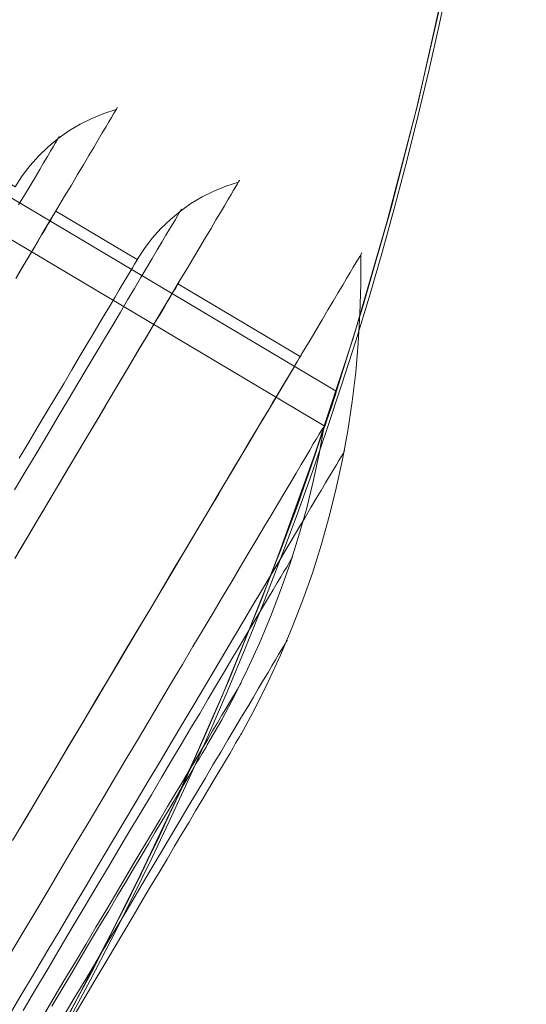
# Model space of a CAD drawing. Units: millimetres. Extents: x -8007 to 416104, y -3372 to 18508.
# Drawn here: x -4013 to -4002, y 13298 to 13319 of the extents above; entities that cross this region are included whole.
import ezdxf

# ---------------------------------------------------------------- set-up
doc = ezdxf.new("R2010")
doc.units = ezdxf.units.MM
doc.layers.add('Toestel 2D', color=7, linetype='Continuous', lineweight=20)

# ---------------------------------------------------------------- blocks, each defined once
blk = doc.blocks.new('WP-P108')
at = {"layer": 'Toestel 2D', "elevation": -10.17, "flags": 128}
for points in [[(-4002.16, 13331.917), (-4002.299, 13329.748), (-4002.485, 13327.595), (-4002.734, 13325.443), (-4003.047, 13323.292), (-4003.423, 13321.157), (-4003.847, 13319.039), (-4004.334, 13316.921), (-4004.868, 13314.836), (-4005.465, 13312.752), (-4006.11, 13310.684), (-4006.817, 13308.633), (-4007.588, 13306.614), (-4008.406, 13304.596), (-4009.272, 13302.611), (-4010.2, 13300.657), (-4011.176, 13298.721), (-4012.215, 13296.816)], [(-4002.16, 13331.917), (-4002.299, 13329.748), (-4002.485, 13327.595), (-4002.734, 13325.443), (-4003.047, 13323.292), (-4003.423, 13321.157), (-4003.847, 13319.039), (-4004.334, 13316.921), (-4004.868, 13314.836), (-4005.465, 13312.752), (-4006.11, 13310.684), (-4006.817, 13308.633), (-4007.588, 13306.614), (-4008.406, 13304.596), (-4009.272, 13302.611), (-4010.2, 13300.657), (-4011.176, 13298.721), (-4012.215, 13296.816)], [(-4002.14, 13332.234), (-4002.3, 13329.685), (-4002.538, 13327.12), (-4002.856, 13324.573), (-4003.254, 13322.042), (-4003.745, 13319.529), (-4004.3, 13317.032), (-4004.95, 13314.552), (-4005.664, 13312.089), (-4006.472, 13309.643), (-4007.342, 13307.245), (-4008.292, 13304.864), (-4009.321, 13302.516), (-4010.428, 13300.201), (-4011.614, 13297.918), (-4012.863, 13295.684), (-4014.191, 13293.482), (-4015.582, 13291.329), (-4017.035, 13289.224), (-4018.567, 13287.167), (-4020.146, 13285.159), (-4021.804, 13283.199), (-4023.524, 13281.288), (-4025.307, 13279.441)], [(-4002.14, 13332.234), (-4002.3, 13329.685), (-4002.538, 13327.12), (-4002.856, 13324.573), (-4003.254, 13322.042), (-4003.745, 13319.529), (-4004.3, 13317.032), (-4004.95, 13314.552), (-4005.664, 13312.089), (-4006.472, 13309.643), (-4007.342, 13307.245), (-4008.292, 13304.864), (-4009.321, 13302.516), (-4010.428, 13300.201), (-4011.614, 13297.918), (-4012.863, 13295.684), (-4014.191, 13293.482), (-4015.582, 13291.329), (-4017.035, 13289.224), (-4018.567, 13287.167), (-4020.146, 13285.159), (-4021.804, 13283.199), (-4023.524, 13281.288), (-4025.307, 13279.441)], [(-4006.027, 13310.953), (-4006.043, 13310.889), (-4006.076, 13310.795), (-4006.126, 13310.653), (-4006.191, 13310.479), (-4006.258, 13310.242), (-4006.356, 13309.99), (-4006.455, 13309.674), (-4006.57, 13309.343), (-4006.702, 13308.964), (-4006.85, 13308.538), (-4007.014, 13308.097), (-4007.195, 13307.624), (-4007.391, 13307.135), (-4007.588, 13306.614), (-4007.801, 13306.078), (-4008.03, 13305.511), (-4008.276, 13304.912), (-4008.537, 13304.297), (-4008.815, 13303.651), (-4009.125, 13302.973), (-4009.435, 13302.28), (-4009.761, 13301.571), (-4010.119, 13300.847), (-4010.477, 13300.122), (-4010.851, 13299.382), (-4011.241, 13298.626), (-4011.631, 13297.887)], [(-4011.631, 13297.887), (-4011.241, 13298.626), (-4010.851, 13299.382), (-4010.477, 13300.122), (-4010.119, 13300.847), (-4009.761, 13301.571), (-4009.435, 13302.28), (-4009.125, 13302.973), (-4008.815, 13303.651), (-4008.537, 13304.297), (-4008.276, 13304.912), (-4008.03, 13305.511), (-4007.801, 13306.078), (-4007.588, 13306.614), (-4007.391, 13307.135), (-4007.195, 13307.624), (-4007.014, 13308.097), (-4006.85, 13308.538), (-4006.702, 13308.964), (-4006.57, 13309.343), (-4006.455, 13309.674), (-4006.356, 13309.99), (-4006.258, 13310.242), (-4006.191, 13310.479), (-4006.126, 13310.653), (-4006.076, 13310.795), (-4006.043, 13310.889), (-4006.027, 13310.953), (-4006.027, 13310.968), (-4034.431, 13327.879)], [(-4006.027, 13310.953), (-4006.043, 13310.889), (-4006.076, 13310.795), (-4006.126, 13310.653), (-4006.191, 13310.479), (-4006.258, 13310.242), (-4006.356, 13309.99), (-4006.455, 13309.674), (-4006.57, 13309.343), (-4006.702, 13308.964), (-4006.85, 13308.538), (-4007.014, 13308.097), (-4007.195, 13307.624), (-4007.391, 13307.135), (-4007.588, 13306.614), (-4007.801, 13306.078), (-4008.03, 13305.511), (-4008.276, 13304.912), (-4008.537, 13304.297), (-4008.815, 13303.651), (-4009.125, 13302.973), (-4009.435, 13302.28), (-4009.761, 13301.571), (-4010.119, 13300.847), (-4010.477, 13300.122), (-4010.851, 13299.382), (-4011.241, 13298.626), (-4011.631, 13297.887)], [(-4011.631, 13297.887), (-4011.241, 13298.626), (-4010.851, 13299.382), (-4010.477, 13300.122), (-4010.119, 13300.847), (-4009.761, 13301.571), (-4009.435, 13302.28), (-4009.125, 13302.973), (-4008.815, 13303.651), (-4008.537, 13304.297), (-4008.276, 13304.912), (-4008.03, 13305.511), (-4007.801, 13306.078), (-4007.588, 13306.614), (-4007.391, 13307.135), (-4007.195, 13307.624), (-4007.014, 13308.097), (-4006.85, 13308.538), (-4006.702, 13308.964), (-4006.57, 13309.343), (-4006.455, 13309.674), (-4006.356, 13309.99), (-4006.258, 13310.242), (-4006.191, 13310.479), (-4006.126, 13310.653), (-4006.076, 13310.795), (-4006.043, 13310.889), (-4006.027, 13310.953), (-4006.027, 13310.968), (-4034.431, 13327.879)], [(-4012.783, 13313.347), (-4012.589, 13313.671), (-4012.403, 13313.982), (-4012.229, 13314.279), (-4012.062, 13314.559), (-4011.904, 13314.825), (-4011.753, 13315.079), (-4011.61, 13315.317), (-4011.48, 13315.541), (-4011.357, 13315.744), (-4011.242, 13315.937), (-4011.139, 13316.11), (-4011.044, 13316.272), (-4010.961, 13316.414), (-4010.885, 13316.537), (-4010.818, 13316.649), (-4010.763, 13316.741), (-4010.719, 13316.818), (-4010.683, 13316.876), (-4010.659, 13316.918), (-4010.644, 13316.945), (-4010.64, 13316.953), (-4010.644, 13316.945), (-4010.659, 13316.918), (-4010.683, 13316.876), (-4010.719, 13316.818), (-4010.763, 13316.741), (-4010.818, 13316.649), (-4010.885, 13316.537), (-4010.961, 13316.414), (-4011.044, 13316.272), (-4011.139, 13316.11), (-4011.242, 13315.937), (-4011.357, 13315.744), (-4011.48, 13315.541), (-4011.61, 13315.317), (-4011.753, 13315.079), (-4011.904, 13314.825), (-4012.062, 13314.559), (-4012.229, 13314.279), (-4012.403, 13313.982), (-4012.589, 13313.671), (-4012.783, 13313.347)], [(-4012.783, 13313.347), (-4012.589, 13313.671), (-4012.403, 13313.982), (-4012.229, 13314.279), (-4012.062, 13314.559), (-4011.904, 13314.825), (-4011.753, 13315.079), (-4011.61, 13315.317), (-4011.48, 13315.541), (-4011.357, 13315.744), (-4011.242, 13315.937), (-4011.139, 13316.11), (-4011.044, 13316.272), (-4010.961, 13316.414), (-4010.885, 13316.537), (-4010.818, 13316.649), (-4010.763, 13316.741), (-4010.719, 13316.818), (-4010.683, 13316.876), (-4010.659, 13316.918), (-4010.644, 13316.945), (-4010.64, 13316.953), (-4010.644, 13316.945), (-4010.659, 13316.918), (-4010.683, 13316.876), (-4010.719, 13316.818), (-4010.763, 13316.741), (-4010.818, 13316.649), (-4010.885, 13316.537), (-4010.961, 13316.414), (-4011.044, 13316.272), (-4011.139, 13316.11), (-4011.242, 13315.937), (-4011.357, 13315.744), (-4011.48, 13315.541), (-4011.61, 13315.317), (-4011.753, 13315.079), (-4011.904, 13314.825), (-4012.062, 13314.559), (-4012.229, 13314.279), (-4012.403, 13313.982), (-4012.589, 13313.671), (-4012.783, 13313.347)], [(-4017.602, 13316.976), (-4006.279, 13310.24), (-4006.387, 13309.648), (-4006.511, 13309.064), (-4006.654, 13308.481), (-4006.817, 13307.905), (-4006.999, 13307.334), (-4007.196, 13306.766), (-4007.409, 13306.207), (-4007.641, 13305.655), (-4007.892, 13305.108), (-4008.155, 13304.573), (-4008.437, 13304.041), (-4008.738, 13303.522)], [(-4014.513, 13316.301), (-4012.797, 13315.278), (-4012.647, 13315.509), (-4012.481, 13315.728), (-4012.297, 13315.931), (-4012.1, 13316.122), (-4011.889, 13316.298), (-4011.662, 13316.458), (-4011.427, 13316.598), (-4011.181, 13316.723), (-4010.924, 13316.824), (-4010.663, 13316.91)], [(-4011.869, 13316.333), (-4011.885, 13316.306), (-4011.908, 13316.263), (-4011.948, 13316.202), (-4011.992, 13316.125), (-4012.047, 13316.029), (-4012.115, 13315.917), (-4012.194, 13315.786), (-4012.277, 13315.644), (-4012.376, 13315.478), (-4012.479, 13315.301), (-4012.598, 13315.105), (-4012.721, 13314.897)], [(-4012.721, 13314.897), (-4012.598, 13315.105), (-4012.479, 13315.301), (-4012.376, 13315.478), (-4012.277, 13315.644), (-4012.194, 13315.786), (-4012.115, 13315.917), (-4012.047, 13316.029), (-4011.992, 13316.125), (-4011.948, 13316.202), (-4011.908, 13316.263), (-4011.885, 13316.306), (-4011.869, 13316.333), (-4011.865, 13316.34)], [(-4012.805, 13307.439), (-4012.536, 13307.893), (-4012.274, 13308.336), (-4012.016, 13308.767), (-4011.767, 13309.186), (-4011.521, 13309.598), (-4011.283, 13309.998), (-4011.054, 13310.386), (-4010.832, 13310.76), (-4010.614, 13311.125), (-4010.404, 13311.475), (-4010.206, 13311.814), (-4010.011, 13312.137), (-4009.829, 13312.449), (-4009.651, 13312.745), (-4009.484, 13313.026), (-4009.326, 13313.295), (-4009.175, 13313.545), (-4009.033, 13313.784), (-4008.902, 13314.007), (-4008.779, 13314.211), (-4008.664, 13314.403), (-4008.561, 13314.58), (-4008.466, 13314.738), (-4008.383, 13314.88), (-4008.307, 13315.007), (-4008.24, 13315.115), (-4008.189, 13315.207), (-4008.141, 13315.284), (-4008.105, 13315.342), (-4008.082, 13315.384), (-4008.066, 13315.411), (-4008.062, 13315.419), (-4008.066, 13315.411), (-4008.082, 13315.384), (-4008.105, 13315.342), (-4008.141, 13315.284), (-4008.189, 13315.207), (-4008.24, 13315.115), (-4008.307, 13315.007), (-4008.383, 13314.88), (-4008.466, 13314.738), (-4008.561, 13314.58), (-4008.664, 13314.403), (-4008.779, 13314.211), (-4008.902, 13314.007), (-4009.033, 13313.784), (-4009.175, 13313.545), (-4009.326, 13313.295), (-4009.484, 13313.026), (-4009.651, 13312.745), (-4009.829, 13312.449), (-4010.011, 13312.137), (-4010.206, 13311.814), (-4010.404, 13311.475), (-4010.614, 13311.125), (-4010.832, 13310.76), (-4011.054, 13310.386), (-4011.283, 13309.998), (-4011.521, 13309.598), (-4011.767, 13309.186), (-4012.016, 13308.767), (-4012.274, 13308.336), (-4012.536, 13307.893), (-4012.805, 13307.439)], [(-4012.805, 13307.439), (-4012.536, 13307.893), (-4012.274, 13308.336), (-4012.016, 13308.767), (-4011.767, 13309.186), (-4011.521, 13309.598), (-4011.283, 13309.998), (-4011.054, 13310.386), (-4010.832, 13310.76), (-4010.614, 13311.125), (-4010.404, 13311.475), (-4010.206, 13311.814), (-4010.011, 13312.137), (-4009.829, 13312.449), (-4009.651, 13312.745), (-4009.484, 13313.026), (-4009.326, 13313.295), (-4009.175, 13313.545), (-4009.033, 13313.784), (-4008.902, 13314.007), (-4008.779, 13314.211), (-4008.664, 13314.403), (-4008.561, 13314.58), (-4008.466, 13314.738), (-4008.383, 13314.88), (-4008.307, 13315.007), (-4008.24, 13315.115), (-4008.189, 13315.207), (-4008.141, 13315.284), (-4008.105, 13315.342), (-4008.082, 13315.384), (-4008.066, 13315.411), (-4008.062, 13315.419), (-4008.066, 13315.411), (-4008.082, 13315.384), (-4008.105, 13315.342), (-4008.141, 13315.284), (-4008.189, 13315.207), (-4008.24, 13315.115), (-4008.307, 13315.007), (-4008.383, 13314.88), (-4008.466, 13314.738), (-4008.561, 13314.58), (-4008.664, 13314.403), (-4008.779, 13314.211), (-4008.902, 13314.007), (-4009.033, 13313.784), (-4009.175, 13313.545), (-4009.326, 13313.295), (-4009.484, 13313.026), (-4009.651, 13312.745), (-4009.829, 13312.449), (-4010.011, 13312.137), (-4010.206, 13311.814), (-4010.404, 13311.475), (-4010.614, 13311.125), (-4010.832, 13310.76), (-4011.054, 13310.386), (-4011.283, 13309.998), (-4011.521, 13309.598), (-4011.767, 13309.186), (-4012.016, 13308.767), (-4012.274, 13308.336), (-4012.536, 13307.893), (-4012.805, 13307.439)], [(-4011.939, 13314.767), (-4010.219, 13313.745), (-4010.069, 13313.975), (-4009.904, 13314.194), (-4009.723, 13314.401), (-4009.522, 13314.589), (-4009.311, 13314.764), (-4009.088, 13314.924), (-4008.849, 13315.065), (-4008.604, 13315.19), (-4008.35, 13315.291), (-4008.086, 13315.377)], [(-4012.748, 13313.405), (-4012.625, 13313.609), (-4012.514, 13313.798), (-4012.411, 13313.971), (-4012.316, 13314.128), (-4012.233, 13314.271), (-4012.157, 13314.394), (-4012.094, 13314.502), (-4012.039, 13314.594), (-4011.995, 13314.671), (-4011.959, 13314.729), (-4011.935, 13314.771), (-4011.92, 13314.794), (-4011.916, 13314.806), (-4011.92, 13314.794), (-4011.935, 13314.771), (-4011.959, 13314.729), (-4011.995, 13314.671), (-4012.039, 13314.594), (-4012.094, 13314.502), (-4012.157, 13314.394), (-4012.233, 13314.271), (-4012.316, 13314.128), (-4012.411, 13313.971), (-4012.514, 13313.798), (-4012.625, 13313.609), (-4012.748, 13313.405)], [(-4009.291, 13314.799), (-4009.307, 13314.772), (-4009.335, 13314.73), (-4009.37, 13314.668), (-4009.414, 13314.591), (-4009.473, 13314.495), (-4009.537, 13314.383), (-4009.616, 13314.257), (-4009.703, 13314.11), (-4009.798, 13313.949), (-4009.905, 13313.768), (-4010.02, 13313.576), (-4010.143, 13313.364), (-4010.278, 13313.137), (-4010.424, 13312.895), (-4010.575, 13312.637), (-4010.737, 13312.364), (-4010.908, 13312.075), (-4011.09, 13311.775), (-4011.276, 13311.459), (-4011.47, 13311.128), (-4011.676, 13310.786), (-4011.887, 13310.432), (-4012.108, 13310.063), (-4012.334, 13309.682), (-4012.568, 13309.289), (-4012.806, 13308.885)], [(-4012.806, 13308.885), (-4012.568, 13309.289), (-4012.334, 13309.682), (-4012.108, 13310.063), (-4011.887, 13310.432), (-4011.676, 13310.786), (-4011.47, 13311.128), (-4011.276, 13311.459), (-4011.09, 13311.775), (-4010.908, 13312.075), (-4010.737, 13312.364), (-4010.575, 13312.637), (-4010.424, 13312.895), (-4010.278, 13313.137), (-4010.143, 13313.364), (-4010.02, 13313.576), (-4009.905, 13313.768), (-4009.798, 13313.949), (-4009.703, 13314.11), (-4009.616, 13314.257), (-4009.537, 13314.383), (-4009.473, 13314.495), (-4009.414, 13314.591), (-4009.37, 13314.668), (-4009.335, 13314.73), (-4009.307, 13314.772), (-4009.291, 13314.799), (-4009.287, 13314.807)], [(-4005.488, 13313.878), (-4005.504, 13313.851), (-4005.528, 13313.809), (-4005.563, 13313.751), (-4005.611, 13313.674), (-4005.666, 13313.582), (-4005.73, 13313.474), (-4005.805, 13313.347), (-4005.888, 13313.205), (-4005.983, 13313.047), (-4006.086, 13312.87), (-4006.201, 13312.681), (-4006.324, 13312.474), (-4006.455, 13312.25), (-4006.597, 13312.012), (-4006.748, 13311.762), (-4006.907, 13311.492), (-4007.073, 13311.211), (-4007.251, 13310.915), (-4007.434, 13310.604), (-4007.628, 13310.28), (-4007.83, 13309.942), (-4008.036, 13309.592), (-4008.254, 13309.226), (-4008.476, 13308.853), (-4008.706, 13308.464), (-4008.943, 13308.064), (-4009.189, 13307.653), (-4009.439, 13307.233), (-4009.696, 13306.802), (-4009.958, 13306.36), (-4010.227, 13305.91), (-4010.501, 13305.448), (-4010.778, 13304.978), (-4011.063, 13304.501), (-4011.349, 13304.017), (-4011.642, 13303.524), (-4011.939, 13303.024), (-4012.24, 13302.52), (-4012.541, 13302.008), (-4012.85, 13301.493)], [(-4012.85, 13301.493), (-4012.541, 13302.008), (-4012.24, 13302.52), (-4011.939, 13303.024), (-4011.642, 13303.524), (-4011.349, 13304.017), (-4011.063, 13304.501), (-4010.778, 13304.978), (-4010.501, 13305.448), (-4010.227, 13305.91), (-4009.958, 13306.36), (-4009.696, 13306.802), (-4009.439, 13307.233), (-4009.189, 13307.653), (-4008.943, 13308.064), (-4008.706, 13308.464), (-4008.476, 13308.853), (-4008.254, 13309.226), (-4008.036, 13309.592), (-4007.83, 13309.942), (-4007.628, 13310.28), (-4007.434, 13310.604), (-4007.251, 13310.915), (-4007.073, 13311.211), (-4006.907, 13311.492), (-4006.748, 13311.762), (-4006.597, 13312.012), (-4006.455, 13312.25), (-4006.324, 13312.474), (-4006.201, 13312.681), (-4006.086, 13312.87), (-4005.983, 13313.047), (-4005.888, 13313.205), (-4005.805, 13313.347), (-4005.73, 13313.474), (-4005.666, 13313.582), (-4005.611, 13313.674), (-4005.563, 13313.751), (-4005.528, 13313.809), (-4005.504, 13313.851), (-4005.488, 13313.878), (-4005.484, 13313.886)], [(-4010.204, 13313.776), (-4010.216, 13313.749), (-4010.243, 13313.706), (-4010.275, 13313.649), (-4010.323, 13313.572), (-4010.378, 13313.479), (-4010.441, 13313.372), (-4010.517, 13313.249), (-4010.6, 13313.106), (-4010.691, 13312.948), (-4010.794, 13312.775), (-4010.905, 13312.591), (-4011.028, 13312.383), (-4011.159, 13312.167), (-4011.297, 13311.933), (-4011.444, 13311.683), (-4011.602, 13311.421), (-4011.765, 13311.14), (-4011.939, 13310.851), (-4012.122, 13310.544), (-4012.312, 13310.228), (-4012.506, 13309.897), (-4012.712, 13309.555)], [(-4012.712, 13309.555), (-4012.506, 13309.897), (-4012.312, 13310.228), (-4012.122, 13310.544), (-4011.939, 13310.851), (-4011.765, 13311.14), (-4011.602, 13311.421), (-4011.444, 13311.683), (-4011.297, 13311.933), (-4011.159, 13312.167), (-4011.028, 13312.383), (-4010.905, 13312.591), (-4010.794, 13312.775), (-4010.691, 13312.948), (-4010.6, 13313.106), (-4010.517, 13313.249), (-4010.441, 13313.372), (-4010.378, 13313.479), (-4010.323, 13313.572), (-4010.275, 13313.649), (-4010.243, 13313.706), (-4010.216, 13313.749), (-4010.204, 13313.776), (-4010.196, 13313.783), (-4010.204, 13313.776), (-4010.216, 13313.749), (-4010.243, 13313.706), (-4010.275, 13313.649), (-4010.323, 13313.572), (-4010.378, 13313.479), (-4010.441, 13313.372), (-4010.517, 13313.249), (-4010.6, 13313.106), (-4010.691, 13312.948), (-4010.794, 13312.775), (-4010.905, 13312.591), (-4011.028, 13312.383), (-4011.159, 13312.167), (-4011.297, 13311.933), (-4011.444, 13311.683), (-4011.602, 13311.421), (-4011.765, 13311.14), (-4011.939, 13310.851), (-4012.122, 13310.544), (-4012.312, 13310.228), (-4012.506, 13309.897), (-4012.712, 13309.555)], [(-4012.712, 13309.555), (-4012.506, 13309.897), (-4012.312, 13310.228), (-4012.122, 13310.544), (-4011.939, 13310.851), (-4011.765, 13311.14), (-4011.602, 13311.421), (-4011.444, 13311.683), (-4011.297, 13311.933), (-4011.159, 13312.167), (-4011.028, 13312.383), (-4010.905, 13312.591), (-4010.794, 13312.775), (-4010.691, 13312.948), (-4010.6, 13313.106), (-4010.517, 13313.249), (-4010.441, 13313.372), (-4010.378, 13313.479), (-4010.323, 13313.572), (-4010.275, 13313.649), (-4010.243, 13313.706), (-4010.216, 13313.749), (-4010.204, 13313.776), (-4010.196, 13313.783)], [(-4005.508, 13313.843), (-4005.508, 13313.223), (-4005.524, 13312.603), (-4005.559, 13311.983), (-4005.613, 13311.367), (-4005.687, 13310.752), (-4005.78, 13310.136), (-4005.893, 13309.529), (-4006.025, 13308.922), (-4006.172, 13308.323), (-4006.342, 13307.724), (-4006.528, 13307.134), (-4006.734, 13306.551), (-4006.958, 13305.972), (-4007.198, 13305.402), (-4007.457, 13304.839), (-4007.736, 13304.284), (-4008.026, 13303.737)], [(-4012.738, 13307.551), (-4012.508, 13307.939), (-4012.282, 13308.32), (-4012.064, 13308.686), (-4011.85, 13309.044), (-4011.648, 13309.386), (-4011.45, 13309.717), (-4011.264, 13310.032), (-4011.081, 13310.34), (-4010.907, 13310.629), (-4010.744, 13310.91), (-4010.586, 13311.171), (-4010.439, 13311.421), (-4010.301, 13311.656), (-4010.17, 13311.875), (-4010.047, 13312.079), (-4009.936, 13312.268), (-4009.833, 13312.437), (-4009.738, 13312.595), (-4009.655, 13312.737), (-4009.583, 13312.86), (-4009.516, 13312.968), (-4009.465, 13313.061), (-4009.417, 13313.137), (-4009.381, 13313.195), (-4009.358, 13313.237), (-4009.342, 13313.264), (-4009.338, 13313.272), (-4009.342, 13313.264), (-4009.358, 13313.237), (-4009.381, 13313.195), (-4009.417, 13313.137), (-4009.465, 13313.061), (-4009.516, 13312.968), (-4009.583, 13312.86), (-4009.655, 13312.737), (-4009.738, 13312.595), (-4009.833, 13312.437), (-4009.936, 13312.268), (-4010.047, 13312.079), (-4010.17, 13311.875), (-4010.301, 13311.656), (-4010.439, 13311.421), (-4010.586, 13311.171), (-4010.744, 13310.91), (-4010.907, 13310.629), (-4011.081, 13310.34), (-4011.264, 13310.032), (-4011.45, 13309.717), (-4011.648, 13309.386), (-4011.85, 13309.044), (-4012.064, 13308.686), (-4012.282, 13308.32), (-4012.508, 13307.939), (-4012.738, 13307.551)], [(-4009.362, 13313.234), (-4006.784, 13311.7)], [(-4006.764, 13311.731), (-4006.78, 13311.704), (-4006.807, 13311.662), (-4006.839, 13311.604), (-4006.887, 13311.527), (-4006.938, 13311.435), (-4007.006, 13311.327), (-4007.077, 13311.204), (-4007.164, 13311.061), (-4007.255, 13310.908), (-4007.358, 13310.734), (-4007.469, 13310.546), (-4007.592, 13310.342), (-4007.723, 13310.123), (-4007.861, 13309.888), (-4008.008, 13309.638), (-4008.167, 13309.376), (-4008.329, 13309.099), (-4008.503, 13308.807), (-4008.686, 13308.503), (-4008.872, 13308.183), (-4009.07, 13307.853), (-4009.276, 13307.51), (-4009.486, 13307.152), (-4009.704, 13306.787), (-4009.93, 13306.41), (-4010.16, 13306.017), (-4010.398, 13305.617), (-4010.639, 13305.209), (-4010.889, 13304.79), (-4011.146, 13304.363), (-4011.404, 13303.924), (-4011.67, 13303.482), (-4011.939, 13303.028), (-4012.212, 13302.57), (-4012.486, 13302.104), (-4012.767, 13301.631)], [(-4012.767, 13301.631), (-4012.486, 13302.104), (-4012.212, 13302.57), (-4011.939, 13303.028), (-4011.67, 13303.482), (-4011.404, 13303.924), (-4011.146, 13304.363), (-4010.889, 13304.79), (-4010.639, 13305.209), (-4010.398, 13305.617), (-4010.16, 13306.017), (-4009.93, 13306.41), (-4009.704, 13306.787), (-4009.486, 13307.152), (-4009.276, 13307.51), (-4009.07, 13307.853), (-4008.872, 13308.183), (-4008.686, 13308.503), (-4008.503, 13308.807), (-4008.329, 13309.099), (-4008.167, 13309.376), (-4008.008, 13309.638), (-4007.861, 13309.888), (-4007.723, 13310.123), (-4007.592, 13310.342), (-4007.469, 13310.546), (-4007.358, 13310.734), (-4007.255, 13310.908), (-4007.164, 13311.061), (-4007.077, 13311.204), (-4007.006, 13311.327), (-4006.938, 13311.435), (-4006.887, 13311.527), (-4006.839, 13311.604), (-4006.807, 13311.662), (-4006.78, 13311.704), (-4006.764, 13311.731), (-4006.76, 13311.739)], [(-4006.263, 13310.267), (-4006.279, 13310.24), (-4006.303, 13310.197), (-4006.339, 13310.136), (-4006.386, 13310.059), (-4006.442, 13309.967), (-4006.509, 13309.855), (-4006.584, 13309.724), (-4006.667, 13309.582), (-4006.766, 13309.42), (-4006.87, 13309.243), (-4006.984, 13309.047), (-4007.111, 13308.839), (-4007.242, 13308.616), (-4007.385, 13308.374), (-4007.539, 13308.12), (-4007.698, 13307.85), (-4007.868, 13307.566), (-4008.042, 13307.269), (-4008.229, 13306.958), (-4008.423, 13306.631), (-4008.621, 13306.296), (-4008.831, 13305.946), (-4009.045, 13305.584), (-4009.267, 13305.207), (-4009.497, 13304.822), (-4009.731, 13304.43), (-4009.972, 13304.022), (-4010.218, 13303.607), (-4010.472, 13303.183), (-4010.729, 13302.752), (-4010.991, 13302.31), (-4011.256, 13301.86), (-4011.53, 13301.406), (-4011.803, 13300.944), (-4012.08, 13300.475), (-4012.362, 13300.001), (-4012.647, 13299.524), (-4012.932, 13299.043)], [(-4012.932, 13299.043), (-4012.647, 13299.524), (-4012.362, 13300.001), (-4012.08, 13300.475), (-4011.803, 13300.944), (-4011.53, 13301.406), (-4011.256, 13301.86), (-4010.991, 13302.31), (-4010.729, 13302.752), (-4010.472, 13303.183), (-4010.218, 13303.607), (-4009.972, 13304.022), (-4009.731, 13304.43), (-4009.497, 13304.822), (-4009.267, 13305.207), (-4009.045, 13305.584), (-4008.831, 13305.946), (-4008.621, 13306.296), (-4008.423, 13306.631), (-4008.229, 13306.958), (-4008.042, 13307.269), (-4007.868, 13307.566), (-4007.698, 13307.85), (-4007.539, 13308.12), (-4007.385, 13308.374), (-4007.242, 13308.616), (-4007.111, 13308.839), (-4006.984, 13309.047), (-4006.87, 13309.243), (-4006.766, 13309.42), (-4006.667, 13309.582), (-4006.584, 13309.724), (-4006.509, 13309.855), (-4006.442, 13309.967), (-4006.386, 13310.059), (-4006.339, 13310.136), (-4006.303, 13310.197), (-4006.279, 13310.24), (-4006.263, 13310.267), (-4006.255, 13310.274)], [(-4005.848, 13309.711), (-4005.864, 13309.684), (-4005.887, 13309.642), (-4005.923, 13309.584), (-4005.967, 13309.507), (-4006.022, 13309.415), (-4006.089, 13309.303), (-4006.165, 13309.18), (-4006.248, 13309.038), (-4006.343, 13308.876), (-4006.446, 13308.703), (-4006.557, 13308.514), (-4006.68, 13308.306), (-4006.811, 13308.087), (-4006.953, 13307.849), (-4007.1, 13307.599), (-4007.258, 13307.333), (-4007.425, 13307.052), (-4007.599, 13306.76), (-4007.782, 13306.456), (-4007.972, 13306.136), (-4008.17, 13305.802), (-4008.372, 13305.459), (-4008.586, 13305.101), (-4008.804, 13304.736), (-4009.03, 13304.355), (-4009.26, 13303.966), (-4009.497, 13303.566), (-4009.739, 13303.158), (-4009.989, 13302.743), (-4010.242, 13302.316), (-4010.5, 13301.881), (-4010.761, 13301.442), (-4011.027, 13300.992), (-4011.296, 13300.538), (-4011.574, 13300.077), (-4011.847, 13299.611), (-4012.129, 13299.142), (-4012.41, 13298.668), (-4012.695, 13298.187), (-4012.981, 13297.706)], [(-4012.981, 13297.706), (-4012.695, 13298.187), (-4012.41, 13298.668), (-4012.129, 13299.142), (-4011.847, 13299.611), (-4011.574, 13300.077), (-4011.296, 13300.538), (-4011.027, 13300.992), (-4010.761, 13301.442), (-4010.5, 13301.881), (-4010.242, 13302.316), (-4009.989, 13302.743), (-4009.739, 13303.158), (-4009.497, 13303.566), (-4009.26, 13303.966), (-4009.03, 13304.355), (-4008.804, 13304.736), (-4008.586, 13305.101), (-4008.372, 13305.459), (-4008.17, 13305.802), (-4007.972, 13306.136), (-4007.782, 13306.456), (-4007.599, 13306.76), (-4007.425, 13307.052), (-4007.258, 13307.333), (-4007.1, 13307.599), (-4006.953, 13307.849), (-4006.811, 13308.087), (-4006.68, 13308.306), (-4006.557, 13308.514), (-4006.446, 13308.703), (-4006.343, 13308.876), (-4006.248, 13309.038), (-4006.165, 13309.18), (-4006.089, 13309.303), (-4006.022, 13309.415), (-4005.967, 13309.507), (-4005.923, 13309.584), (-4005.887, 13309.642), (-4005.864, 13309.684), (-4005.848, 13309.711), (-4005.84, 13309.719)], [(-4006.947, 13307.469), (-4006.962, 13307.442), (-4006.99, 13307.399), (-4007.026, 13307.338), (-4007.069, 13307.261), (-4007.129, 13307.165), (-4007.192, 13307.053), (-4007.271, 13306.926), (-4007.355, 13306.78), (-4007.45, 13306.618), (-4007.557, 13306.441), (-4007.672, 13306.249), (-4007.795, 13306.041), (-4007.929, 13305.818), (-4008.072, 13305.58), (-4008.223, 13305.326), (-4008.381, 13305.056), (-4008.547, 13304.775), (-4008.722, 13304.483), (-4008.904, 13304.175), (-4009.094, 13303.856), (-4009.292, 13303.521), (-4009.498, 13303.179), (-4009.709, 13302.825), (-4009.923, 13302.459), (-4010.148, 13302.086), (-4010.374, 13301.701), (-4010.608, 13301.309), (-4010.85, 13300.905), (-4011.091, 13300.497), (-4011.337, 13300.081), (-4011.591, 13299.658), (-4011.844, 13299.227), (-4012.102, 13298.792), (-4012.364, 13298.354), (-4012.625, 13297.911)], [(-4012.625, 13297.911), (-4012.364, 13298.354), (-4012.102, 13298.792), (-4011.844, 13299.227), (-4011.591, 13299.658), (-4011.337, 13300.081), (-4011.091, 13300.497), (-4010.85, 13300.905), (-4010.608, 13301.309), (-4010.374, 13301.701), (-4010.148, 13302.086), (-4009.923, 13302.459), (-4009.709, 13302.825), (-4009.498, 13303.179), (-4009.292, 13303.521), (-4009.094, 13303.856), (-4008.904, 13304.175), (-4008.722, 13304.483), (-4008.547, 13304.775), (-4008.381, 13305.056), (-4008.223, 13305.326), (-4008.072, 13305.58), (-4007.929, 13305.818), (-4007.795, 13306.041), (-4007.672, 13306.249), (-4007.557, 13306.441), (-4007.45, 13306.618), (-4007.355, 13306.78), (-4007.271, 13306.926), (-4007.192, 13307.053), (-4007.129, 13307.165), (-4007.069, 13307.261), (-4007.026, 13307.338), (-4006.99, 13307.399), (-4006.962, 13307.442), (-4006.947, 13307.469), (-4006.943, 13307.476)], [(-4007.062, 13305.71), (-4007.078, 13305.683), (-4007.102, 13305.641), (-4007.138, 13305.583), (-4007.185, 13305.506), (-4007.241, 13305.414), (-4007.304, 13305.302), (-4007.379, 13305.179), (-4007.462, 13305.037), (-4007.558, 13304.879), (-4007.661, 13304.706), (-4007.772, 13304.517), (-4007.89, 13304.313), (-4008.021, 13304.098), (-4008.16, 13303.863), (-4008.307, 13303.617), (-4008.461, 13303.359), (-4008.623, 13303.086), (-4008.79, 13302.801), (-4008.968, 13302.501), (-4009.154, 13302.193), (-4009.345, 13301.87), (-4009.543, 13301.539), (-4009.745, 13301.197), (-4009.955, 13300.847), (-4010.169, 13300.485), (-4010.387, 13300.116), (-4010.609, 13299.739), (-4010.839, 13299.354), (-4011.072, 13298.965), (-4011.306, 13298.569), (-4011.548, 13298.165), (-4011.79, 13297.757)], [(-4011.79, 13297.757), (-4011.548, 13298.165), (-4011.306, 13298.569), (-4011.072, 13298.965), (-4010.839, 13299.354), (-4010.609, 13299.739), (-4010.387, 13300.116), (-4010.169, 13300.485), (-4009.955, 13300.847), (-4009.745, 13301.197), (-4009.543, 13301.539), (-4009.345, 13301.87), (-4009.154, 13302.193), (-4008.968, 13302.501), (-4008.79, 13302.801), (-4008.623, 13303.086), (-4008.461, 13303.359), (-4008.307, 13303.617), (-4008.16, 13303.863), (-4008.021, 13304.098), (-4007.89, 13304.313), (-4007.772, 13304.517), (-4007.661, 13304.706), (-4007.558, 13304.879), (-4007.462, 13305.037), (-4007.379, 13305.179), (-4007.304, 13305.302), (-4007.241, 13305.414), (-4007.185, 13305.506), (-4007.138, 13305.583), (-4007.102, 13305.641), (-4007.078, 13305.683), (-4007.062, 13305.71), (-4007.058, 13305.718)], [(-4008.039, 13304.8), (-4008.055, 13304.777), (-4008.079, 13304.734), (-4008.115, 13304.673), (-4008.158, 13304.6), (-4008.214, 13304.507), (-4008.277, 13304.4), (-4008.352, 13304.273), (-4008.436, 13304.134), (-4008.527, 13303.976), (-4008.63, 13303.807), (-4008.741, 13303.619), (-4008.86, 13303.419), (-4008.986, 13303.203), (-4009.125, 13302.972), (-4009.268, 13302.73), (-4009.422, 13302.476), (-4009.581, 13302.207), (-4009.747, 13301.926), (-4009.922, 13301.633), (-4010.104, 13301.329), (-4010.29, 13301.014), (-4010.484, 13300.691), (-4010.682, 13300.356), (-4010.884, 13300.013), (-4011.094, 13299.663), (-4011.305, 13299.302), (-4011.522, 13298.936), (-4011.744, 13298.567), (-4011.97, 13298.19), (-4012.196, 13297.805)], [(-4012.196, 13297.805), (-4011.97, 13298.19), (-4011.744, 13298.567), (-4011.522, 13298.936), (-4011.305, 13299.302), (-4011.094, 13299.663), (-4010.884, 13300.013), (-4010.682, 13300.356), (-4010.484, 13300.691), (-4010.29, 13301.014), (-4010.104, 13301.329), (-4009.922, 13301.633), (-4009.747, 13301.926), (-4009.581, 13302.207), (-4009.422, 13302.476), (-4009.268, 13302.73), (-4009.125, 13302.972), (-4008.986, 13303.203), (-4008.86, 13303.419), (-4008.741, 13303.619), (-4008.63, 13303.807), (-4008.527, 13303.976), (-4008.436, 13304.134), (-4008.352, 13304.273), (-4008.277, 13304.4), (-4008.214, 13304.507), (-4008.158, 13304.6), (-4008.115, 13304.673), (-4008.079, 13304.734), (-4008.055, 13304.777), (-4008.039, 13304.8), (-4008.035, 13304.808)], [(-4008.022, 13303.749), (-4008.034, 13303.726), (-4008.061, 13303.68), (-4008.097, 13303.622), (-4008.145, 13303.545), (-4008.2, 13303.449), (-4008.264, 13303.337), (-4008.339, 13303.21), (-4008.426, 13303.068), (-4008.521, 13302.906), (-4008.624, 13302.733), (-4008.739, 13302.541), (-4008.858, 13302.337), (-4008.989, 13302.118), (-4009.127, 13301.883), (-4009.278, 13301.637), (-4009.432, 13301.375), (-4009.591, 13301.102), (-4009.761, 13300.817), (-4009.94, 13300.521), (-4010.122, 13300.217), (-4010.308, 13299.897), (-4010.502, 13299.57), (-4010.701, 13299.236), (-4010.907, 13298.893), (-4011.117, 13298.543), (-4011.327, 13298.185), (-4011.545, 13297.82)], [(-4011.545, 13297.82), (-4011.327, 13298.185), (-4011.117, 13298.543), (-4010.907, 13298.893), (-4010.701, 13299.236), (-4010.502, 13299.57), (-4010.308, 13299.897), (-4010.122, 13300.217), (-4009.94, 13300.521), (-4009.761, 13300.817), (-4009.591, 13301.102), (-4009.432, 13301.375), (-4009.278, 13301.637), (-4009.127, 13301.883), (-4008.989, 13302.118), (-4008.858, 13302.337), (-4008.739, 13302.541), (-4008.624, 13302.733), (-4008.521, 13302.906), (-4008.426, 13303.068), (-4008.339, 13303.21), (-4008.264, 13303.337), (-4008.2, 13303.449), (-4008.145, 13303.545), (-4008.097, 13303.622), (-4008.061, 13303.68), (-4008.034, 13303.726), (-4008.022, 13303.749), (-4008.014, 13303.76)], [(-4008.73, 13303.533), (-4008.746, 13303.51), (-4008.77, 13303.464), (-4008.805, 13303.406), (-4008.853, 13303.329), (-4008.908, 13303.233), (-4008.976, 13303.122), (-4009.051, 13302.995), (-4009.134, 13302.852), (-4009.229, 13302.691), (-4009.333, 13302.517), (-4009.447, 13302.325), (-4009.57, 13302.121), (-4009.701, 13301.902), (-4009.84, 13301.671), (-4009.982, 13301.425), (-4010.137, 13301.163), (-4010.299, 13300.894), (-4010.47, 13300.609), (-4010.644, 13300.317), (-4010.822, 13300.009), (-4011.013, 13299.697), (-4011.203, 13299.374), (-4011.401, 13299.039), (-4011.603, 13298.701), (-4011.809, 13298.354), (-4012.019, 13298)], [(-4012.019, 13298), (-4011.809, 13298.354), (-4011.603, 13298.701), (-4011.401, 13299.039), (-4011.203, 13299.374), (-4011.013, 13299.697), (-4010.822, 13300.009), (-4010.644, 13300.317), (-4010.47, 13300.609), (-4010.299, 13300.894), (-4010.137, 13301.163), (-4009.982, 13301.425), (-4009.84, 13301.671), (-4009.701, 13301.902), (-4009.57, 13302.121), (-4009.447, 13302.325), (-4009.333, 13302.517), (-4009.229, 13302.691), (-4009.134, 13302.852), (-4009.051, 13302.995), (-4008.976, 13303.122), (-4008.908, 13303.233), (-4008.853, 13303.329), (-4008.805, 13303.406), (-4008.77, 13303.464), (-4008.746, 13303.51), (-4008.73, 13303.533), (-4008.722, 13303.545)]]:
    blk.add_lwpolyline(points, dxfattribs=at)
at = {"layer": 'Toestel 2D'}
blk.add_circle((-4082.016, 13335.82, -10.17), 80, dxfattribs=at)
blk.add_circle((-4082.016, 13335.82, -10.17), 80, dxfattribs=at)

msp = doc.modelspace()

# ---------------------------------------------------------------- block references
msp.add_blockref('WP-P108', (0, 0))

doc.saveas('drawing.dxf')
